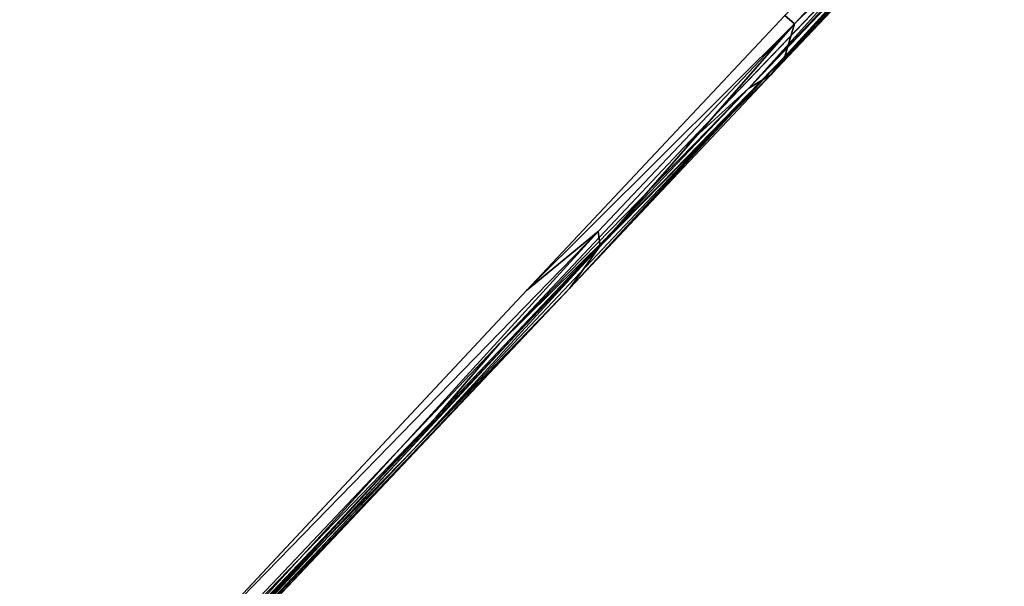
# Model space of a CAD drawing. Units: inches. Extents: x -88 to 218, y -176 to 277.
# Drawn here: x 51 to 55, y -61 to -58 of the extents above; entities that cross this region are included whole.
import ezdxf

# ---------------------------------------------------------------- set-up
doc = ezdxf.new("R2010")
doc.units = ezdxf.units.IN
doc.header["$MEASUREMENT"] = 0
doc.layers.add('SEAT', color=5, linetype='Continuous')

# ---------------------------------------------------------------- blocks, each defined once
blk = doc.blocks.new('lmgy08_p_0t')
at = {"layer": 'SEAT'}
for points, invisible_edges in [([(5.6624, 9.2272, 19.0385), (5.4411, 9.1877, 18.9956), (0.1829, 9.036, 18.7436)], 3), ([(5.2395, 9.215, 19.1204), (2.2411, 9.1193, 18.8253), (-0.6628, 9.0502, 18.8378)], 2), ([(5.4411, 9.1877, 18.9956), (2.2398, 9.071, 18.7906), (0.1829, 9.036, 18.7436)], 12), ([(2.2411, 9.1193, 18.8253), (-0.9272, 9.0071, 18.7758), (-0.6628, 9.0502, 18.8378)], 12), ([(0.3581, 9.0668, 18.8781), (1.7537, 9.0828, 18.9652), (2.334, 9.1247, 18.947)], 2), ([(-1.9947, 9.011, 18.925), (-0.6628, 9.0502, 18.8378), (-0.9272, 9.0071, 18.7758)], 12), ([(2.2398, 9.071, 18.7906), (-0.2592, 9.0023, 18.7248), (0.1829, 9.036, 18.7436)], 1), ([(1.0634, 7.323, 18.3135), (-0.2592, 9.0023, 18.7248), (2.2398, 9.071, 18.7906)], 13), ([(2.2398, 9.071, 18.7906), (5.0642, 7.5891, 18.6498), (1.0634, 7.323, 18.3135)], 15), ([(-2.7724, 8.9859, 19.1754), (-3.4987, 8.955, 19.4744), (-2.099, 8.9982, 19.0459)], 12), ([(-2.099, 8.9982, 19.0459), (-1.9947, 9.011, 18.925), (-2.7724, 8.9859, 19.1754)], 12), ([(-0.2592, 9.0023, 18.7248), (-1.0411, 7.3311, 18.2717), (-1.4819, 8.9651, 18.797)], 7), ([(-1.0411, 7.3311, 18.2717), (-0.2592, 9.0023, 18.7248), (1.0634, 7.323, 18.3135)], 15), ([(-2.3447, 7.3387, 18.3674), (-2.7409, 8.938, 19.0216), (-1.4819, 8.9651, 18.797)], 13), ([(-2.3447, 7.3387, 18.3674), (-1.4819, 8.9651, 18.797), (-1.9885, 7.2679, 18.307)], 3), ([(-1.0411, 7.3311, 18.2717), (-1.9885, 7.2679, 18.307), (-1.4819, 8.9651, 18.797)], 15), ([(1.7877, 8.996, 18.9922), (-1.0364, 7.2645, 18.4984), (3.2344, 7.2667, 18.6979)], 15), ([(-1.0364, 7.2645, 18.4984), (1.7877, 8.996, 18.9922), (-0.5168, 8.919, 18.9573)], 13), ([(-0.5168, 8.919, 18.9573), (-2.2312, 8.8657, 19.1313), (-1.0364, 7.2645, 18.4984)], 14), ([(5.0642, 7.5891, 18.6498), (0.9253, 5.2813, 17.9178), (1.0634, 7.323, 18.3135)], 15), ([(1.0634, 7.323, 18.3135), (-1.4505, 6.4078, 18.0492), (-1.0411, 7.3311, 18.2717)], 15), ([(0.9253, 5.2813, 17.9178), (-1.4505, 6.4078, 18.0492), (1.0634, 7.323, 18.3135)], 15), ([(-1.0364, 7.2645, 18.4984), (-1.2778, 4.787, 17.9579), (3.1594, 5.2393, 18.3555)], 15), ([(-1.0364, 7.2645, 18.4984), (3.1594, 5.2393, 18.3555), (3.2344, 7.2667, 18.6979)], 15)]:
    blk.add_3dface(points, dxfattribs=dict(at, invisible_edges=invisible_edges))
for points in [[(2.2411, 9.1193, 18.8253), (5.6624, 9.2272, 19.0385), (0.1829, 9.036, 18.7436)], [(5.2395, 9.215, 19.1204), (-0.6628, 9.0502, 18.8378), (2.334, 9.1247, 18.947)], [(-0.9272, 9.0071, 18.7758), (2.2411, 9.1193, 18.8253), (0.1829, 9.036, 18.7436)], [(-0.6628, 9.0502, 18.8378), (0.3581, 9.0668, 18.8781), (2.334, 9.1247, 18.947)], [(-1.9947, 9.011, 18.925), (-2.099, 8.9982, 19.0459), (-0.6628, 9.0502, 18.8378)], [(-2.099, 8.9982, 19.0459), (-1.7032, 9.0077, 18.9867), (-0.6628, 9.0502, 18.8378)], [(-0.8955, 9.0123, 18.9439), (0.3581, 9.0668, 18.8781), (-1.7032, 9.0077, 18.9867)], [(-1.7032, 9.0077, 18.9867), (0.3581, 9.0668, 18.8781), (-0.6628, 9.0502, 18.8378)], [(1.7537, 9.0828, 18.9652), (-0.937, 8.9598, 18.9789), (1.7877, 8.996, 18.9922)], [(-0.937, 8.9598, 18.9789), (1.7537, 9.0828, 18.9652), (-0.8955, 9.0123, 18.9439)], [(0.3581, 9.0668, 18.8781), (-0.8955, 9.0123, 18.9439), (1.7537, 9.0828, 18.9652)], [(-1.9947, 9.011, 18.925), (-2.7073, 8.9629, 19.0408), (-3.5557, 8.9429, 19.3486)], [(-3.5557, 8.9429, 19.3486), (-3.5385, 8.9689, 19.3909), (-1.9947, 9.011, 18.925)], [(-2.7724, 8.9859, 19.1754), (-1.9947, 9.011, 18.925), (-3.5385, 8.9689, 19.3909)], [(-2.099, 8.9982, 19.0459), (-3.4987, 8.955, 19.4744), (-3.4844, 8.9333, 19.5017)], [(-2.2344, 8.9238, 19.1366), (-2.099, 8.9982, 19.0459), (-3.4844, 8.9333, 19.5017)], [(-2.7073, 8.9629, 19.0408), (-1.9947, 9.011, 18.925), (-1.8819, 8.9831, 18.8737)], [(-2.2344, 8.9238, 19.1366), (-0.8955, 9.0123, 18.9439), (-2.099, 8.9982, 19.0459)], [(-2.2344, 8.9238, 19.1366), (-0.937, 8.9598, 18.9789), (-0.8955, 9.0123, 18.9439)], [(-0.8955, 9.0123, 18.9439), (-1.7032, 9.0077, 18.9867), (-2.099, 8.9982, 19.0459)], [(-0.9272, 9.0071, 18.7758), (-1.8819, 8.9831, 18.8737), (-1.9947, 9.011, 18.925)], [(-0.2592, 9.0023, 18.7248), (-1.8819, 8.9831, 18.8737), (-0.9272, 9.0071, 18.7758)], [(-0.2592, 9.0023, 18.7248), (-1.4819, 8.9651, 18.797), (-1.8819, 8.9831, 18.8737)], [(-0.9272, 9.0071, 18.7758), (0.1829, 9.036, 18.7436), (-0.2592, 9.0023, 18.7248)], [(-3.1342, 8.9415, 19.158), (-1.8819, 8.9831, 18.8737), (-2.7409, 8.938, 19.0216)], [(-1.8819, 8.9831, 18.8737), (-3.1342, 8.9415, 19.158), (-2.7073, 8.9629, 19.0408)], [(-2.7409, 8.938, 19.0216), (-1.8819, 8.9831, 18.8737), (-1.4819, 8.9651, 18.797)], [(-2.2344, 8.9238, 19.1366), (-0.5168, 8.919, 18.9573), (-0.937, 8.9598, 18.9789)], [(1.7877, 8.996, 18.9922), (-0.937, 8.9598, 18.9789), (-0.5168, 8.919, 18.9573)], [(-2.2344, 8.9238, 19.1366), (-3.4844, 8.9333, 19.5017), (-3.4662, 8.8775, 19.5218)], [(-2.2312, 8.8657, 19.1313), (-2.2344, 8.9238, 19.1366), (-3.4662, 8.8775, 19.5218)], [(-2.2344, 8.9238, 19.1366), (-2.2312, 8.8657, 19.1313), (-0.5168, 8.919, 18.9573)]]:
    blk.add_3dface(points, dxfattribs=at)

msp = doc.modelspace()

# ---------------------------------------------------------------- block references
at = {"rotation": 225}
msp.add_blockref('lmgy08_p_0t', (46.5764, -53.4441), dxfattribs=at)

doc.saveas('drawing.dxf')
